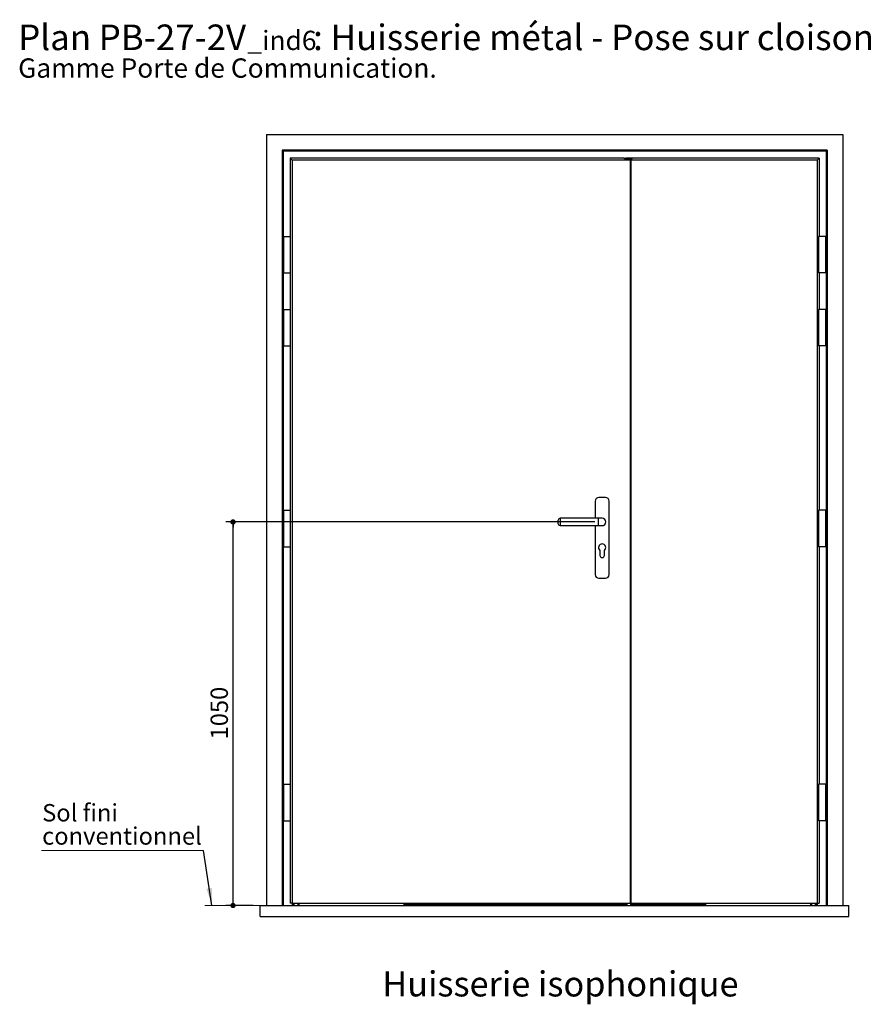
# Paper-space layout 'Feuille2' of a CAD drawing. Units: millimetres. Extents: x 3 to 212, y -2 to 296.
# Drawn here: x 3 to 118, y 161 to 296 of the extents above; entities that cross this region are included whole.
import ezdxf

# ---------------------------------------------------------------- set-up
doc = ezdxf.new("R2010")
doc.units = ezdxf.units.MM
doc.layers.add('FORMAT', color=7, linetype='Continuous')
doc.styles.add('SLDTEXTSTYLE0', font='TXT', dxfattribs={"width": 0.75})
doc.dimstyles.new('SLDDIMSTYLE0', dxfattribs={"dimtxt": 2.38125, "dimasz": 0.732692, "dimexe": 0, "dimexo": 0.0625, "dimgap": 0.595312, "dimtad": 1, "dimlfac": 20, "dimrnd": 1e-09, "dimzin": 12, "dimdsep": 46, "dimtxsty": 'SLDTEXTSTYLE0', "dimblk1": 'DOT', "dimblk2": 'DOT', "dimsah": 1, "dimcen": 0.09, "dimadec": 0, "dimazin": 3, "dimtfac": 1, "dimtofl": 0, "dimtmove": 0, "dimatfit": 3, "dimldrblk": 'DOT', "dimfxl": 1, "dimfrac": 2, "dimtolj": 1, "dimtzin": 12, "dimarcsym": 0})
doc.dimstyles.new('SLDDIMSTYLE1', dxfattribs={"dimtxt": 0.18, "dimasz": 2.38125, "dimexe": 0, "dimexo": 0.0625, "dimgap": 0, "dimtad": 0, "dimtih": 1, "dimtoh": 1, "dimdec": 0, "dimrnd": 1e-09, "dimzin": 0, "dimdsep": 46, "dimtxsty": 'Standard', "dimsah": 1, "dimcen": 0.09, "dimadec": 0, "dimazin": 0, "dimtfac": 2.38125, "dimtdec": 0, "dimtofl": 0, "dimtmove": 0, "dimatfit": 3, "dimfxl": 1, "dimfrac": 2, "dimtolj": 1, "dimtzin": 0, "dimarcsym": 0})

# ---------------------------------------------------------------- blocks, each defined once
blk = doc.blocks.new('SW_NOTE_6')
at = {"color": 0, "linetype": 'Continuous', "lineweight": 0, "attachment_point": 1, "style": 'SLDTEXTSTYLE0'}
for s, insert, char_height in [('Plan', (0, 4.51), 3.5), ('PB-27-2V', (11.02, 4.51), 3.5), (': Huisserie métal - Pose sur cloison plaques de plâtre.', (40.36, 4.51), 3.5), ('_ind6', (31.37, 3.66), 2.646), ('Gamme Porte de Communication.', (0, -0.12), 2.6458)]:
    blk.add_mtext(s, dxfattribs=dict(at, insert=insert, char_height=char_height))
blk = doc.blocks.new('_DOT')
at = {"color": 0, "linetype": 'ByBlock', "lineweight": -2}
blk.add_line((-0.5, 0), (-1, 0), dxfattribs=at)
at = {"color": 0, "linetype": 'ByBlock', "const_width": 0.5}
blk.add_lwpolyline([(-0.25, 0, 1), (0.25, 0, 1)], format="xyb", close=True, dxfattribs=at)
blk = doc.blocks.new('_D_29')
at = {"layer": 'FORMAT'}
for p, q in [((81.45, 226.87), (30.94, 226.87)), ((31.94, 174.37), (31.94, 226.87)), ((34.68, 174.37), (30.94, 174.37))]:
    blk.add_line(p, q, dxfattribs=at)
at = {"layer": 'FORMAT', "xscale": 0.7326923076923076, "yscale": 0.7326923076923076}
for p, rotation in [((31.94, 226.87, 0), 90.0000000000004), ((31.94, 174.37, 0), 270.0000000000004)]:
    blk.add_blockref('_DOT', p, dxfattribs=dict(at, rotation=rotation))
at = {"layer": 'FORMAT', "insert": (28.87, 197.1), "char_height": 2.381, "attachment_point": 1, "rotation": 90, "style": 'SLDTEXTSTYLE0'}
blk.add_mtext('1050', dxfattribs=at)
blk = doc.blocks.new('SW_NOTE_7')
at = {"color": 0, "linetype": 'Continuous', "lineweight": 0}
for p, q in [((-22.2, 0), (0, 0)), ((0, 0), (-22.2, 0)), ((-22.2, 0), (0, 0)), ((0, 0), (-22.2, 0)), ((-22.2, 0), (0, 0)), ((0, 0), (-22.2, 0))]:
    blk.add_line(p, q, dxfattribs=at)
at = {"color": 0, "linetype": 'Continuous', "lineweight": 0, "attachment_point": 1, "style": 'SLDTEXTSTYLE0'}
for s, insert, char_height in [('Sol fini', (-22.1, 6.36), 2.381), ('conventionnel', (-22.1, 3.18), 2.3813)]:
    blk.add_mtext(s, dxfattribs=dict(at, insert=insert, char_height=char_height))

psp = doc.layouts.new('Feuille2')

# ---------------------------------------------------------------- linework, layer by layer
at = {"color": 7, "linetype": 'Continuous', "lineweight": 25}
for p, q in [((36.52747, 279.91579), (36.52747, 174.36579)), ((36.52747, 279.91579), (115.37747, 279.91579)), ((115.37747, 279.91579), (115.37747, 174.36579)), ((38.67747, 277.76579), (38.67747, 174.36579)), ((38.67747, 277.76579), (38.80247, 277.64079)), ((113.22747, 277.76579), (38.67747, 277.76579)), ((113.10247, 277.64079), (113.22747, 277.76579)), ((113.22747, 277.76579), (113.22747, 174.36579)), ((38.80247, 277.64079), (38.80247, 174.36579)), ((113.10247, 277.64079), (38.80247, 277.64079)), ((39.77747, 276.66579), (40.05045, 276.39281)), ((85.52747, 276.66579), (39.77747, 276.66579)), ((39.77747, 276.66579), (39.77747, 265.96579)), ((86.27747, 276.39281), (40.05045, 276.39281)), ((40.05045, 276.39281), (40.05045, 174.66579)), ((85.52747, 276.5748), (85.52747, 276.66579)), ((86.27747, 276.5748), (85.52747, 276.5748)), ((85.62747, 276.66579), (85.62747, 276.64759)), ((112.12747, 276.66579), (85.62747, 276.66579)), ((85.62747, 276.64759), (86.57747, 276.64759)), ((85.62747, 276.64759), (85.62747, 276.5748)), ((86.27747, 276.39281), (86.27747, 276.5748)), ((86.27747, 276.39281), (86.27747, 174.66579)), ((86.27747, 276.36579), (86.36117, 276.36579)), ((86.36117, 276.36579), (86.36117, 174.36579)), ((86.36117, 276.36579), (86.3715, 276.36579)), ((86.3715, 174.36579), (86.3715, 276.36579)), ((86.3715, 276.36579), (86.37747, 276.36579)), ((86.37747, 276.593), (86.37747, 276.39281)), ((86.37747, 276.593), (86.57747, 276.593)), ((86.37747, 276.39281), (86.37747, 174.66579)), ((111.8545, 276.39281), (86.37747, 276.39281)), ((86.57747, 276.593), (86.57747, 276.64759)), ((111.8545, 276.39281), (112.12747, 276.66579)), ((111.8545, 276.39281), (111.8545, 174.66579)), ((112.12747, 276.66579), (112.12747, 265.96579)), ((113.10247, 277.64079), (113.10247, 174.36579)), ((38.82747, 265.96579), (38.82747, 260.96579)), ((38.82747, 265.96579), (39.32747, 265.96579)), ((39.32747, 265.96579), (39.82747, 265.96579)), ((39.82747, 260.96579), (39.82747, 265.96579)), ((112.07747, 265.96579), (112.07747, 260.96579)), ((112.57747, 265.96579), (112.07747, 265.96579)), ((113.07747, 265.96579), (112.57747, 265.96579)), ((113.07747, 260.96579), (113.07747, 265.96579)), ((38.82747, 260.96579), (39.32747, 260.96579)), ((39.32747, 260.96579), (39.82747, 260.96579)), ((39.77747, 260.96579), (39.77747, 255.96579)), ((112.57747, 260.96579), (112.07747, 260.96579)), ((112.12747, 260.96579), (112.12747, 255.96579)), ((113.07747, 260.96579), (112.57747, 260.96579)), ((38.82747, 255.96579), (38.82747, 250.96579)), ((38.82747, 255.96579), (39.32747, 255.96579)), ((39.32747, 255.96579), (39.82747, 255.96579)), ((39.82747, 250.96579), (39.82747, 255.96579)), ((112.07747, 255.96579), (112.07747, 250.96579)), ((112.57747, 255.96579), (112.07747, 255.96579)), ((113.07747, 255.96579), (112.57747, 255.96579)), ((113.07747, 250.96579), (113.07747, 255.96579)), ((38.82747, 250.96579), (39.32747, 250.96579)), ((39.32747, 250.96579), (39.82747, 250.96579)), ((39.77747, 250.96579), (39.77747, 228.46579)), ((112.57747, 250.96579), (112.07747, 250.96579)), ((112.12747, 250.96579), (112.12747, 228.46579)), ((113.07747, 250.96579), (112.57747, 250.96579)), ((81.48997, 229.71579), (81.48997, 227.36579)), ((82.91497, 230.21579), (81.98997, 230.21579)), ((83.41497, 219.66579), (83.41497, 229.71579)), ((38.82747, 228.46579), (38.82747, 223.46579)), ((38.82747, 228.46579), (39.32747, 228.46579)), ((39.32747, 228.46579), (39.82747, 228.46579)), ((39.82747, 223.46579), (39.82747, 228.46579)), ((112.07747, 228.46579), (112.07747, 223.46579)), ((112.57747, 228.46579), (112.07747, 228.46579)), ((113.07747, 228.46579), (112.57747, 228.46579)), ((113.07747, 223.46579), (113.07747, 228.46579)), ((76.45247, 226.86579), (76.45247, 227.11579)), ((76.45247, 226.61579), (76.45247, 226.86579)), ((81.95247, 227.36579), (76.70247, 227.36579)), ((82.45247, 227.36579), (81.95247, 227.36579)), ((76.70247, 226.36579), (81.95247, 226.36579)), ((81.48997, 226.36579), (81.48997, 219.66579)), ((81.95247, 226.36579), (82.45247, 226.36579)), ((38.82747, 223.46579), (39.32747, 223.46579)), ((39.32747, 223.46579), (39.82747, 223.46579)), ((39.77747, 223.46579), (39.77747, 190.96579)), ((82.15247, 222.96579), (82.15247, 222.29079)), ((82.75247, 222.29079), (82.75247, 222.96579)), ((112.57747, 223.46579), (112.07747, 223.46579)), ((112.12747, 223.46579), (112.12747, 190.96579)), ((113.07747, 223.46579), (112.57747, 223.46579)), ((81.98997, 219.16579), (82.91497, 219.16579)), ((38.82747, 190.96579), (38.82747, 185.96579)), ((38.82747, 190.96579), (39.32747, 190.96579)), ((39.32747, 190.96579), (39.82747, 190.96579)), ((39.82747, 185.96579), (39.82747, 190.96579)), ((112.07747, 190.96579), (112.07747, 185.96579)), ((112.57747, 190.96579), (112.07747, 190.96579)), ((113.07747, 190.96579), (112.57747, 190.96579)), ((113.07747, 185.96579), (113.07747, 190.96579)), ((38.82747, 185.96579), (39.32747, 185.96579)), ((39.32747, 185.96579), (39.82747, 185.96579)), ((39.77747, 185.96579), (39.77747, 174.66579)), ((112.57747, 185.96579), (112.07747, 185.96579)), ((112.12747, 185.96579), (112.12747, 174.66579)), ((113.07747, 185.96579), (112.57747, 185.96579)), ((35.67747, 174.36579), (116.22747, 174.36579)), ((35.67747, 172.86579), (35.67747, 174.36579)), ((40.05045, 174.66579), (39.77747, 174.66579)), ((40.05045, 174.66579), (86.27747, 174.66579)), ((40.17747, 174.66579), (40.17747, 174.36579)), ((40.22747, 174.66579), (40.22747, 174.36579)), ((40.2582, 174.66579), (40.2582, 174.36579)), ((40.2746, 174.66579), (40.2746, 174.36579)), ((40.8068, 174.66579), (40.8068, 174.36579)), ((40.92747, 174.66579), (40.92747, 174.36579)), ((55.30247, 174.66579), (55.30247, 174.61579)), ((85.82566, 174.61579), (55.30247, 174.61579)), ((55.30247, 174.61579), (55.30247, 174.46451)), ((85.82566, 174.46451), (55.30247, 174.46451)), ((55.30247, 174.46451), (55.30247, 174.41579)), ((55.30247, 174.41579), (85.82566, 174.41579)), ((85.82566, 174.66579), (85.82566, 174.36579)), ((86.37747, 174.66579), (111.8545, 174.66579)), ((86.39753, 174.66579), (86.39753, 174.36579)), ((86.41463, 174.66579), (86.41463, 174.36579)), ((86.43862, 174.66579), (86.43862, 174.36579)), ((86.50334, 174.66579), (86.50334, 174.36579)), ((86.52044, 174.66579), (86.52044, 174.36579)), ((86.54443, 174.66579), (86.54443, 174.36579)), ((86.57747, 174.66579), (86.57747, 174.36579)), ((96.60247, 174.61579), (86.57747, 174.61579)), ((96.60247, 174.46451), (86.57747, 174.46451)), ((86.57747, 174.41579), (96.60247, 174.41579)), ((96.60247, 174.66579), (96.60247, 174.61579)), ((96.60247, 174.61579), (96.60247, 174.46451)), ((96.60247, 174.46451), (96.60247, 174.41579)), ((110.97747, 174.66579), (110.97747, 174.36579)), ((111.09815, 174.66579), (111.09815, 174.36579)), ((111.63035, 174.66579), (111.63035, 174.36579)), ((111.64674, 174.36579), (111.64674, 174.66579)), ((111.67747, 174.66579), (111.67747, 174.36579)), ((111.72747, 174.66579), (111.72747, 174.36579)), ((111.8545, 174.66579), (112.12747, 174.66579)), ((116.22747, 172.86579), (116.22747, 174.36579)), ((35.67747, 172.86579), (116.22747, 172.86579))]:
    psp.add_line(p, q, dxfattribs=at)
at = {"color": 8, "linetype": 'Continuous', "lineweight": 25}
for p, q in [((76.70247, 227.36579), (76.70247, 226.86579)), ((76.70247, 226.86579), (76.70247, 226.36579)), ((81.95247, 226.36579), (81.95247, 227.36579)), ((40.05247, 174.66579), (40.05247, 174.36579)), ((111.85247, 174.66579), (111.85247, 174.36579))]:
    psp.add_line(p, q, dxfattribs=at)
at = {"color": 7, "linetype": 'Continuous', "lineweight": 18}
psp.add_line((35.67747, 174.36579), (28.10772, 174.36579), dxfattribs=at)
at = {"color": 7, "linetype": 'Continuous', "lineweight": 25}
for centre, radius, start, end in [((81.98997, 229.71579), 0.5, 90, 180), ((82.91497, 229.71579), 0.5, 0, 90), ((76.70247, 227.11579), 0.25, 90, 180), ((76.70247, 226.61579), 0.25, 180, 270), ((82.45247, 226.86579), 0.5, 270, 90), ((82.45247, 226.86579), 0.5, 0, 90), ((82.45247, 226.86579), 0.5, 270, 0), ((82.45247, 223.36579), 0.5, 306.8698976, 233.1301024), ((82.45247, 222.29079), 0.3, 180, 0), ((81.98997, 219.66579), 0.5, 180, 270), ((82.91497, 219.66579), 0.5, 270, 0)]:
    psp.add_arc(centre, radius, start, end, dxfattribs=at)

# ---------------------------------------------------------------- block references
at = {"color": 7, "linetype": 'Continuous', "lineweight": 0}
for name, p in [('SW_NOTE_6', (2.54312, 290.44864)), ('SW_NOTE_7', (27.92056, 181.89252))]:
    psp.add_blockref(name, p, dxfattribs=at)

# ---------------------------------------------------------------- texts
at = {"color": 7, "linetype": 'Continuous', "lineweight": 0, "insert": (76.73781, 165.35468), "char_height": 3.4395833, "attachment_point": 2, "style": 'SLDTEXTSTYLE0'}
psp.add_mtext('Huisserie isophonique', dxfattribs=at)

# ---------------------------------------------------------------- dimensions: what is measured, and where the dimension line sits
at = {"layer": 'FORMAT'}
dim = psp.add_linear_dim(base=(31.94246, 226.86579), p1=(35.67747, 174.36579), p2=(82.45247, 226.86579), angle=90, dimstyle='SLDDIMSTYLE0', dxfattribs=at)
dim.commit()
dim.dimension.update_dxf_attribs({"geometry": '_D_29', "text_midpoint": (31.94246, 200.61579), "dimtype": 160})

# ---------------------------------------------------------------- leaders
at = {"color": 7, "linetype": 'Continuous', "lineweight": 0}
psp.add_leader([(29.0492, 174.36579), (27.92056, 181.89252)], dimstyle='SLDDIMSTYLE1', dxfattribs=at)

doc.saveas('drawing.dxf')
